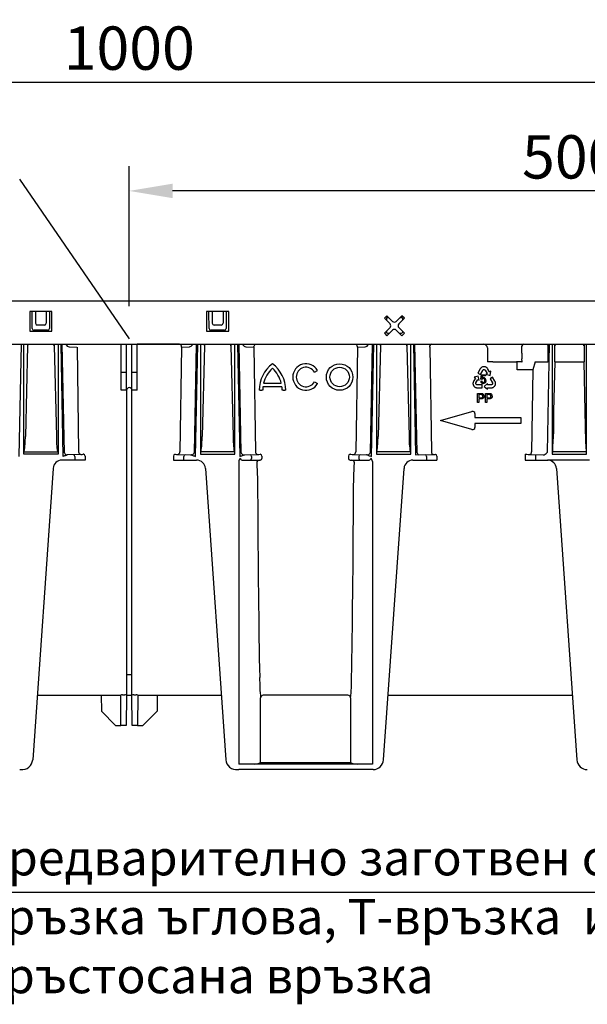
# Model space of a CAD drawing. Extents: x 216 to 3045, y -168 to 1433.
# Drawn here: x 1403 to 1724, y 819 to 1376 of the extents above; entities that cross this region are included whole.
import ezdxf

# ---------------------------------------------------------------- set-up
doc = ezdxf.new("R2010")
doc.units = 0
doc.header["$LTSCALE"] = 7
doc.header["$MEASUREMENT"] = 0
doc.layers.get('DEFPOINTS').update_dxf_attribs({"color": 10, "linetype": 'CONTINUOUS'})
for name, color, linetype in [('BEMASS', 2, 'CONTINUOUS'), ('DUENN-18', 10, 'CONTINUOUS'), ('SICHTBAR', 10, 'CONTINUOUS'), ('TEXT35', 2, 'CONTINUOUS')]:
    doc.layers.add(name, color=color, linetype=linetype)
doc.styles.add('ACO', font='trebuc.ttf', dxfattribs={"width": 0.8})
doc.styles.add('BEMSTIL', font='isocp3.shx', dxfattribs={"width": 0.8})
doc.dimstyles.new('BEMASS', dxfattribs={"dimtxt": 3.5, "dimasz": 3.5, "dimexe": 1.4, "dimexo": 0, "dimgap": 2, "dimtad": 1, "dimtxsty": 'BEMSTIL', "dimcen": 3, "dimclrd": 256, "dimclre": 256, "dimclrt": 256, "dimazin": 3, "dimtfac": 0.875, "dimtmove": 0, "dimatfit": 3, "dimtolj": 1})

# ---------------------------------------------------------------- blocks, each defined once
blk = doc.blocks.new('*D0')
at = {"layer": 'BEMASS'}
for p, q in [((1464.52, 1213.75), (1464.52, 1293)), ((1964.52, 1216.75), (1964.52, 1293)), ((1940.02, 1279), (1489.02, 1279))]:
    blk.add_line(p, q, dxfattribs=at)
for points in [[(1489.02, 1283.08), (1489.02, 1274.91), (1464.52, 1279)], [(1940.02, 1283.08), (1940.02, 1274.91), (1964.52, 1279)]]:
    blk.add_solid(points, dxfattribs=at)
at = {"layer": 'DEFPOINTS', "color": 0}
for p in [(1464.52, 1279), (1964.52, 1216.75), (1464.52, 1213.75)]:
    blk.add_point(p, dxfattribs=at)
at = {"layer": 'BEMASS', "insert": (1714.52, 1298.25), "char_height": 24.5, "attachment_point": 5, "style": 'BEMSTIL'}
blk.add_mtext('\\A1;500', dxfattribs=at)
blk = doc.blocks.new('*D1')
at = {"layer": 'DEFPOINTS', "color": 0}
for p in [(1964.52, 1340.5), (1964.52, 1293), (964.52, 1216.75)]:
    blk.add_point(p, dxfattribs=at)
at = {"layer": 'TEXT35'}
for p, q in [((964.52, 1216.75), (964.52, 1354.5)), ((1964.52, 1293), (1964.52, 1354.5)), ((989.02, 1340.5), (1940.02, 1340.5))]:
    blk.add_line(p, q, dxfattribs=at)
for points in [[(989.02, 1344.59), (989.02, 1336.42), (964.52, 1340.5)], [(1940.02, 1344.59), (1940.02, 1336.42), (1964.52, 1340.5)]]:
    blk.add_solid(points, dxfattribs=at)
at = {"layer": 'TEXT35', "insert": (1464.52, 1359.75), "char_height": 24.5, "attachment_point": 5, "style": 'BEMSTIL'}
blk.add_mtext('\\A1;1000', dxfattribs=at)

msp = doc.modelspace()

# ---------------------------------------------------------------- linework, layer by layer
at = {"layer": 'DUENN-18'}
for p, q in [((1420.77, 1210.75), (1408.27, 1210.75)), ((1408.27, 1210.75), (1408.27, 1199.75)), ((1409.62, 1210.22), (1409.62, 1210.75)), ((1409.7, 1201.17), (1409.62, 1210.22)), ((1411.48, 1210.75), (1411.48, 1204.12)), ((1417.55, 1210.75), (1417.55, 1204.12)), ((1419.42, 1210.22), (1419.34, 1201.17)), ((1419.42, 1210.75), (1419.42, 1210.22)), ((1420.77, 1199.75), (1420.77, 1210.75)), ((1520.77, 1210.75), (1508.27, 1210.75)), ((1508.27, 1210.75), (1508.27, 1199.75)), ((1509.62, 1210.22), (1509.62, 1210.75)), ((1509.7, 1201.17), (1509.62, 1210.22)), ((1511.48, 1210.75), (1511.48, 1204.12)), ((1517.55, 1210.75), (1517.55, 1204.12)), ((1519.42, 1210.22), (1519.34, 1201.17)), ((1519.42, 1210.75), (1519.42, 1210.22)), ((1520.77, 1199.75), (1520.77, 1210.75)), ((1610.28, 1208.4), (1608.86, 1206.99)), ((1613.46, 1205.22), (1610.28, 1208.4)), ((1618.76, 1208.4), (1615.58, 1205.22)), ((1620.18, 1206.99), (1618.76, 1208.4)), ((1416.56, 1203.12), (1412.48, 1203.12)), ((1516.56, 1203.12), (1512.48, 1203.12)), ((1608.86, 1206.99), (1612.04, 1203.81)), ((1610.05, 1206.99), (1610.05, 1205.81)), ((1610.53, 1207.47), (1611.21, 1207.47)), ((1616.99, 1203.81), (1620.18, 1206.99)), ((1617.83, 1207.47), (1618.51, 1207.47)), ((1618.99, 1206.99), (1618.99, 1205.81)), ((1408.27, 1199.75), (1420.77, 1199.75)), ((1418.34, 1200.17), (1410.7, 1200.17)), ((1508.27, 1199.75), (1520.77, 1199.75)), ((1518.34, 1200.17), (1510.7, 1200.17)), ((1612.04, 1201.69), (1608.86, 1198.5)), ((1608.86, 1198.5), (1610.28, 1197.09)), ((1610.05, 1199.69), (1610.05, 1199.01)), ((1610.28, 1197.09), (1613.46, 1200.27)), ((1610.53, 1198.52), (1611.71, 1198.52)), ((1615.58, 1200.27), (1618.76, 1197.09)), ((1620.18, 1198.5), (1616.99, 1201.69)), ((1617.33, 1198.52), (1618.51, 1198.52)), ((1618.76, 1197.09), (1620.18, 1198.5)), ((1618.99, 1199.69), (1618.99, 1199.01)), ((1427.84, 1130.9), (1426.61, 1192.27)), ((1492.87, 1192.25), (1469.02, 1192.25)), ((1502.43, 1192.27), (1501.2, 1130.9)), ((1527.84, 1130.9), (1526.61, 1192.27)), ((1601.93, 1192.27), (1600.7, 1130.9)), ((1627.34, 1130.9), (1626.11, 1192.27)), ((1705.2, 1182.25), (1705.2, 1192.27)), ((1721.84, 1192.27), (1721.84, 1182.25)), ((1407.06, 1191.35), (1405.76, 1140.18)), ((1421.98, 1191.35), (1423.28, 1140.18)), ((1430.49, 1190.85), (1434.87, 1190.72)), ((1435, 1190.66), (1435.9, 1131.46)), ((1494.04, 1190.66), (1493.14, 1131.46)), ((1494.17, 1190.72), (1498.55, 1190.85)), ((1507.06, 1191.35), (1505.76, 1140.18)), ((1521.98, 1191.35), (1523.28, 1140.18)), ((1530.49, 1190.85), (1535, 1190.72)), ((1535, 1190.66), (1535, 1191.03)), ((1535, 1190.66), (1535.9, 1131.46)), ((1593.54, 1190.66), (1592.64, 1131.46)), ((1593.54, 1190.66), (1593.54, 1190.85)), ((1593.67, 1190.72), (1598.05, 1190.85)), ((1606.56, 1191.35), (1605.26, 1140.18)), ((1621.48, 1191.35), (1622.78, 1140.18)), ((1634.5, 1190.66), (1635.4, 1131.46)), ((1667.07, 1190.25), (1667.07, 1182.25)), ((1686.66, 1190.31), (1686.62, 1190.34)), ((1686.66, 1187.25), (1686.66, 1190.31)), ((1667.07, 1182.25), (1667.17, 1182.25)), ((1670.17, 1182.25), (1667.17, 1182.25)), ((1670.17, 1182.25), (1683.62, 1182.25)), ((1686.62, 1182.25), (1683.62, 1182.25)), ((1683.92, 1178.59), (1683.92, 1182.25)), ((1686.62, 1182.25), (1686.68, 1182.25)), ((1686.68, 1182.25), (1686.67, 1184.12)), ((1694.06, 1182.25), (1692.78, 1177.76)), ((1694.06, 1182.25), (1701.23, 1182.25)), ((1704.76, 1154.39), (1705.47, 1182.25)), ((1705.47, 1182.25), (1705.2, 1182.25)), ((1705.47, 1182.25), (1706.88, 1182.25)), ((1706.88, 1182.25), (1720.16, 1182.25)), ((1720.16, 1182.25), (1721.57, 1182.25)), ((1721.57, 1182.25), (1721.84, 1182.25)), ((1721.57, 1182.25), (1722.28, 1154.39)), ((1569.28, 1176.5), (1571.01, 1177.5)), ((1663.03, 1178.33), (1661.74, 1176.01)), ((1661.74, 1176.01), (1663.2, 1175.2)), ((1663.15, 1178.51), (1663.03, 1178.33)), ((1663.31, 1178.73), (1663.15, 1178.51)), ((1663.2, 1175.2), (1664.47, 1177.51)), ((1663.44, 1178.86), (1663.31, 1178.73)), ((1663.39, 1172.49), (1663.82, 1175.03)), ((1663.57, 1178.99), (1663.44, 1178.86)), ((1663.74, 1179.13), (1663.57, 1178.99)), ((1663.89, 1179.23), (1663.74, 1179.13)), ((1663.82, 1175.03), (1666.03, 1175.04)), ((1664.04, 1179.31), (1663.89, 1179.23)), ((1664.29, 1179.43), (1664.04, 1179.31)), ((1664.49, 1179.5), (1664.29, 1179.43)), ((1664.47, 1177.51), (1664.55, 1177.64)), ((1664.63, 1179.53), (1664.49, 1179.5)), ((1664.55, 1177.64), (1664.67, 1177.75)), ((1664.84, 1179.57), (1664.63, 1179.53)), ((1664.67, 1177.75), (1664.8, 1177.83)), ((1664.8, 1177.83), (1664.94, 1177.91)), ((1665.03, 1179.59), (1664.84, 1179.57)), ((1664.94, 1177.91), (1665.1, 1177.93)), ((1665.22, 1179.6), (1665.03, 1179.59)), ((1665.1, 1177.93), (1665.26, 1177.93)), ((1665.41, 1179.58), (1665.22, 1179.6)), ((1665.26, 1177.93), (1665.39, 1177.92)), ((1665.39, 1177.92), (1665.55, 1177.85)), ((1665.6, 1179.56), (1665.41, 1179.58)), ((1665.55, 1177.85), (1665.71, 1177.77)), ((1665.87, 1179.51), (1665.6, 1179.56)), ((1665.71, 1177.77), (1665.83, 1177.64)), ((1665.83, 1177.64), (1666.98, 1175.76)), ((1666.05, 1179.45), (1665.87, 1179.51)), ((1666.03, 1175.04), (1666.04, 1174.46)), ((1666.24, 1179.37), (1666.05, 1179.45)), ((1666.32, 1179.33), (1666.24, 1179.37)), ((1666.98, 1175.76), (1666.27, 1175.33)), ((1666.27, 1175.33), (1668.61, 1174.65)), ((1666.44, 1179.26), (1666.32, 1179.33)), ((1666.55, 1179.19), (1666.44, 1179.26)), ((1666.68, 1179.1), (1666.55, 1179.19)), ((1666.81, 1179), (1666.68, 1179.1)), ((1666.97, 1178.86), (1666.81, 1179)), ((1667.18, 1178.61), (1666.97, 1178.86)), ((1667.34, 1178.38), (1667.18, 1178.61)), ((1667.44, 1178.22), (1667.34, 1178.38)), ((1668.37, 1176.65), (1667.44, 1178.22)), ((1668.4, 1176.61), (1668.37, 1176.65)), ((1668.42, 1176.62), (1668.4, 1176.61)), ((1669.1, 1177.03), (1668.42, 1176.62)), ((1668.61, 1174.65), (1669.1, 1177.03)), ((1683.92, 1177.76), (1683.92, 1178.59)), ((1692.84, 1177.76), (1683.92, 1177.76)), ((1692.84, 1177.76), (1692.14, 1131.46)), ((1540.5, 1170.25), (1550.53, 1170.25)), ((1569.28, 1171), (1571.01, 1170)), ((1658.95, 1170.3), (1658.94, 1170.17)), ((1658.94, 1170.17), (1658.94, 1170.03)), ((1658.94, 1170.03), (1658.94, 1169.93)), ((1658.94, 1169.93), (1658.97, 1169.73)), ((1658.96, 1170.46), (1658.95, 1170.3)), ((1658.99, 1170.61), (1658.96, 1170.46)), ((1658.97, 1169.73), (1659, 1169.54)), ((1659.03, 1170.82), (1658.99, 1170.61)), ((1659, 1169.54), (1659.08, 1169.28)), ((1659.15, 1171.13), (1659.03, 1170.82)), ((1659.28, 1171.38), (1659.15, 1171.13)), ((1659.37, 1171.54), (1659.28, 1171.38)), ((1660.29, 1173.12), (1659.37, 1171.54)), ((1661.92, 1174.3), (1659.6, 1173.57)), ((1659.6, 1173.57), (1660.29, 1173.18)), ((1660.29, 1173.18), (1660.31, 1173.16)), ((1660.31, 1173.16), (1660.29, 1173.12)), ((1660.6, 1170.25), (1660.65, 1170.41)), ((1660.6, 1170.07), (1660.6, 1170.25)), ((1660.62, 1169.89), (1660.6, 1170.07)), ((1660.68, 1169.77), (1660.62, 1169.89)), ((1660.65, 1170.41), (1661.75, 1172.33)), ((1660.75, 1169.63), (1660.68, 1169.77)), ((1660.85, 1169.51), (1660.75, 1169.63)), ((1660.99, 1169.42), (1660.85, 1169.51)), ((1661.12, 1169.35), (1660.99, 1169.42)), ((1661.75, 1172.33), (1662.46, 1171.92)), ((1662.46, 1171.92), (1661.92, 1174.3)), ((1663.3, 1171.44), (1663.87, 1171.5)), ((1663.91, 1172.41), (1663.39, 1172.49)), ((1664.26, 1174.45), (1664.02, 1173.12)), ((1666.04, 1174.46), (1664.26, 1174.45)), ((1667.15, 1170.11), (1665.36, 1168.46)), ((1667.15, 1169.29), (1667.15, 1170.11)), ((1670.07, 1173.64), (1668.63, 1172.81)), ((1668.63, 1172.81), (1669.95, 1170.54)), ((1669.69, 1169.43), (1669.53, 1169.34)), ((1669.83, 1169.53), (1669.69, 1169.43)), ((1669.91, 1169.64), (1669.83, 1169.53)), ((1669.99, 1169.77), (1669.91, 1169.64)), ((1669.95, 1170.54), (1670.02, 1170.4)), ((1670.04, 1169.92), (1669.99, 1169.77)), ((1670.02, 1170.4), (1670.05, 1170.23)), ((1670.06, 1170.09), (1670.04, 1169.92)), ((1670.05, 1170.23), (1670.06, 1170.09)), ((1671.4, 1171.34), (1670.07, 1173.64)), ((1671.49, 1171.15), (1671.4, 1171.34)), ((1671.59, 1170.9), (1671.49, 1171.15)), ((1671.64, 1170.72), (1671.59, 1170.9)), ((1671.6, 1169.36), (1671.64, 1169.49)), ((1671.68, 1170.55), (1671.64, 1170.72)), ((1671.64, 1169.49), (1671.69, 1169.69)), ((1671.71, 1170.32), (1671.68, 1170.55)), ((1671.69, 1169.69), (1671.72, 1169.97)), ((1671.72, 1170.14), (1671.71, 1170.32)), ((1671.72, 1169.97), (1671.72, 1170.14)), ((1538.52, 1166.25), (1538.02, 1166.25)), ((1538.52, 1166.25), (1539.52, 1166.25)), ((1540.02, 1166.25), (1539.52, 1166.25)), ((1550.9, 1168.25), (1540.14, 1168.25)), ((1551.52, 1166.25), (1551.02, 1166.25)), ((1551.52, 1166.25), (1552.52, 1166.25)), ((1553.02, 1166.25), (1552.52, 1166.25)), ((1659.08, 1169.28), (1659.16, 1169.11)), ((1659.16, 1169.11), (1659.23, 1168.93)), ((1659.23, 1168.93), (1659.34, 1168.77)), ((1659.34, 1168.77), (1659.45, 1168.62)), ((1659.45, 1168.62), (1659.58, 1168.45)), ((1659.58, 1168.45), (1659.68, 1168.35)), ((1659.68, 1168.35), (1659.83, 1168.2)), ((1659.83, 1168.2), (1660.06, 1168.04)), ((1660.06, 1168.04), (1660.2, 1167.95)), ((1660.2, 1167.95), (1660.36, 1167.87)), ((1660.36, 1167.87), (1660.57, 1167.78)), ((1660.57, 1167.78), (1660.74, 1167.73)), ((1660.74, 1167.73), (1660.93, 1167.68)), ((1660.93, 1167.68), (1661.2, 1167.65)), ((1661.28, 1169.29), (1661.12, 1169.35)), ((1661.2, 1167.65), (1661.4, 1167.63)), ((1661.43, 1169.29), (1661.28, 1169.29)), ((1661.4, 1167.63), (1664.06, 1167.63)), ((1664.06, 1169.29), (1661.43, 1169.29)), ((1661.5, 1159.36), (1661.5, 1164.36)), ((1661.5, 1164.36), (1663.34, 1164.36)), ((1664.06, 1167.63), (1664.06, 1169.29)), ((1665.36, 1168.46), (1667.15, 1166.81)), ((1666.12, 1159.36), (1666.12, 1164.36)), ((1666.12, 1164.36), (1667.96, 1164.36)), ((1669.36, 1169.3), (1667.15, 1169.29)), ((1667.15, 1167.63), (1667.2, 1167.63)), ((1667.15, 1167.6), (1667.15, 1167.63)), ((1667.15, 1166.81), (1667.15, 1167.6)), ((1667.2, 1167.63), (1669.02, 1167.62)), ((1669.02, 1167.62), (1669.21, 1167.63)), ((1669.21, 1167.63), (1669.5, 1167.64)), ((1669.53, 1169.34), (1669.36, 1169.3)), ((1669.5, 1167.64), (1669.82, 1167.69)), ((1669.82, 1167.69), (1670.02, 1167.76)), ((1670.02, 1167.76), (1670.17, 1167.82)), ((1670.17, 1167.82), (1670.32, 1167.88)), ((1670.32, 1167.88), (1670.43, 1167.94)), ((1670.43, 1167.94), (1670.55, 1168.01)), ((1670.55, 1168.01), (1670.63, 1168.06)), ((1670.63, 1168.06), (1670.8, 1168.18)), ((1670.8, 1168.18), (1670.94, 1168.3)), ((1670.94, 1168.3), (1671.13, 1168.51)), ((1671.13, 1168.51), (1671.24, 1168.66)), ((1671.24, 1168.66), (1671.36, 1168.81)), ((1671.36, 1168.81), (1671.44, 1168.98)), ((1671.44, 1168.98), (1671.52, 1169.15)), ((1671.52, 1169.15), (1671.6, 1169.36)), ((1662.21, 1159.36), (1661.5, 1159.36)), ((1663.4, 1163.78), (1662.21, 1163.78)), ((1662.21, 1163.78), (1662.21, 1161.98)), ((1662.21, 1161.98), (1663.42, 1161.98)), ((1663.43, 1161.41), (1662.21, 1161.41)), ((1662.21, 1161.41), (1662.21, 1159.36)), ((1666.82, 1159.36), (1666.12, 1159.36)), ((1666.82, 1163.78), (1666.82, 1161.98)), ((1668.02, 1163.78), (1666.82, 1163.78)), ((1666.82, 1161.98), (1668.03, 1161.98)), ((1668.05, 1161.41), (1666.82, 1161.41)), ((1666.82, 1161.41), (1666.82, 1159.36)), ((1405.13, 1131.44), (1423.91, 1131.44)), ((1523.91, 1131.44), (1505.13, 1131.44)), ((1623.41, 1131.44), (1604.63, 1131.44)), ((1722.71, 1131.44), (1704.33, 1131.44)), ((1433.74, 1128.8), (1433.74, 1126.75)), ((1495.3, 1128.8), (1495.3, 1126.75)), ((1533.74, 1128.8), (1533.74, 1127.75)), ((1594.3, 1128.8), (1594.3, 1127.75)), ((1632.74, 1128.8), (1632.74, 1126.75)), ((1694.28, 1129.88), (1694.28, 1126.75)), ((1538.81, 955.78), (1538.81, 992.25)), ((1588.23, 993.75), (1540.31, 993.75)), ((1589.73, 992.25), (1589.73, 955.78)), ((1537.14, 954.94), (1538.81, 955.78)), ((1538.81, 955.78), (1589.73, 955.78)), ((1589.73, 955.78), (1591.4, 954.94))]:
    msp.add_line(p, q, dxfattribs=at)
for radius in [7.5, 5.5]:
    msp.add_circle((1583.52, 1173.75), radius, dxfattribs=at)
for centre, radius, start, end in [((1610.98, 1202.75), 1.5, 315, 45), ((1614.52, 1206.28), 1.5, 225, 315), ((1618.06, 1202.75), 1.5, 135, 225), ((1614.52, 1199.21), 1.5, 45, 135), ((1415.8, 1195.04), 9.49, 196.9672, 202.9143), ((1408.82, 1191.51), 1.77, 154.4013, 185.2095), ((1420.18, 1191.47), 1.81, 356.0635, 26.2844), ((1412.97, 1195.09), 9.76, 337.4303, 343.206), ((1492.74, 1190.82), 1.43, 355.8798, 84.9269), ((1516.07, 1195.09), 9.76, 196.794, 202.5697), ((1508.86, 1191.47), 1.81, 153.7156, 183.9365), ((1520.22, 1191.51), 1.77, 354.7905, 25.5987), ((1513.24, 1195.04), 9.49, 337.0857, 343.0328), ((1536.78, 1190.62), 1.82, 114.8824, 166.8869), ((1592.11, 1190.96), 1.43, 355.8803, 67.2421), ((1615.57, 1195.09), 9.76, 196.7941, 202.5699), ((1608.36, 1191.47), 1.81, 153.7157, 183.9368), ((1619.72, 1191.51), 1.77, 354.79, 25.5985), ((1612.74, 1195.04), 9.49, 337.0852, 343.0326), ((1635.79, 1190.82), 1.43, 95.0731, 184.1206), ((1665.07, 1190.25), 2, 0.0206, 89.9793), ((1688.28, 1190.45), 1.93, 109.3351, 182.1158), ((1700.46, 1191.38), 1, 0.0135, 63.4269), ((1706.3, 1191.38), 1, 116.573, 179.9861), ((1720.74, 1191.38), 1, 0.0139, 63.427), ((1494.18, 1190.51), 0.208, 93.6338, 134.7222), ((1593.68, 1190.51), 0.208, 93.6306, 134.7224), ((1634.36, 1190.51), 0.208, 45.278, 86.3642), ((1686.37, 1189.43), 0.948, 74.3618, 91.0876), ((2081.84, 1187.19), 395.18, 179.9918, 180.4448), ((1556.77, 1166.25), 18.75, 126.8699, 180), ((1534.27, 1166.25), 18.75, 0, 53.1301), ((1564.52, 1173.75), 7.5, 30, 330), ((1556.77, 1166.25), 16.75, 132.1939, 166.1839), ((1534.27, 1166.25), 16.75, 13.8161, 47.8061), ((1564.52, 1173.75), 5.5, 30, 330), ((1664.71, 1171.47), 1.41, 181.1442, 270.979), ((1664.79, 1171.48), 0.917, 178.7771, 266.2271), ((1664.72, 1171.97), 0.927, 90.2425, 151.2887), ((1664.69, 1171.91), 0.987, 352.134, 88.5358), ((1664.77, 1171.96), 1.48, 355.0742, 86.6151), ((1556.77, 1166.25), 16.75, 173.1424, 180), ((1534.27, 1166.25), 16.75, 0, 6.8576), ((1663.89, 1162.99), 1.33, 356.8247, 81.8706), ((1668.51, 1162.99), 1.33, 356.8263, 81.8698), ((1663.6, 1162.88), 0.913, 258.0873, 1.2983), ((1663.7, 1162.97), 0.817, 355.2666, 70.2243), ((1668.22, 1162.88), 0.913, 258.0873, 1.2983), ((1668.32, 1162.97), 0.817, 355.2658, 70.2251), ((1395.57, 1152.93), 309.19, 356.0349, 0.271), ((2031.48, 1152.93), 309.2, 179.729, 183.965), ((1345.68, 1140.13), 60.08, 351.6804, 0.0461), ((1487.65, 1140.45), 64.37, 180.2335, 188.0399), ((1441.39, 1140.45), 64.37, 351.9601, 359.7665), ((1583.36, 1140.13), 60.08, 179.9539, 188.3196), ((1540.89, 1140.45), 64.37, 351.9599, 359.7666), ((1682.86, 1140.13), 60.08, 179.9541, 188.3195), ((1429.61, 1131.41), 1.84, 195.9447, 255.2101), ((1437.32, 1131.4), 1.42, 177.6737, 265.1129), ((1491.72, 1131.4), 1.42, 274.8871, 2.3263), ((1499.43, 1131.41), 1.84, 284.7899, 344.0553), ((1529.61, 1131.41), 1.84, 195.9445, 255.21), ((1537.32, 1131.4), 1.42, 177.6737, 265.1129), ((1591.22, 1131.4), 1.42, 274.887, 2.3262), ((1598.93, 1131.41), 1.84, 284.7898, 344.0559), ((1629.11, 1131.39), 1.84, 195.6288, 244.8107), ((1636.82, 1131.4), 1.42, 177.6738, 265.113), ((1690.72, 1131.4), 1.42, 274.887, 2.3262), ((1711.47, 1152.8), 22.52, 250.6808, 251.5), ((1715.59, 1152.72), 22.44, 288.4985, 289.3207), ((1432.79, 1128.85), 0.95, 356.7758, 85.0192), ((1496.25, 1128.85), 0.95, 94.9808, 183.2242), ((1532.79, 1128.85), 0.95, 356.7758, 85.0194), ((1532.8, 1127.68), 0.94, 274.402, 3.8113), ((1538.14, 1125.27), 1.48, 90.9457, 180.9161), ((1590.4, 1125.27), 1.48, 359.0835, 89.0544), ((1595.25, 1128.85), 0.95, 94.9797, 183.2252), ((1595.24, 1127.68), 0.94, 176.1884, 265.5983), ((1631.79, 1128.85), 0.95, 356.7767, 85.0184), ((1639.23, 1002.55), 100.95, 179.3234, 185.8567), ((1489.3, 1002.55), 100.95, 354.1435, 0.6764), ((1540.31, 992.25), 1.5, 89.9983, 180.0068), ((1588.23, 992.25), 1.5, 359.9948, 90.0001), ((1535.31, 981.11), 26.23, 269.6088, 273.9959), ((1593.23, 981.11), 26.23, 266.004, 270.3913)]:
    msp.add_arc(centre, radius, start, end, dxfattribs=at)
for centre, major_axis, ratio, start_param, end_param in [((1412.49, 1204.13), (-0.712, -0.712), 0.992433, 5.501585, 7.064785), ((1416.55, 1204.13), (0.712, -0.712), 0.992433, 5.501585, 7.064785), ((1512.49, 1204.13), (-0.712, -0.712), 0.992433, 5.501585, 7.064785), ((1516.55, 1204.13), (0.712, -0.712), 0.992433, 5.501585, 7.064785), ((1610.56, 1206.95), (-0.378, 0.378), 0.935113, 5.531306, 7.035065), ((1618.48, 1206.95), (0.378, 0.378), 0.935113, 5.531306, 7.035065), ((1410.7, 1201.17), (0.776, -0.634), 0.995556, 3.829895, 5.39917), ((1418.34, 1201.17), (0.776, 0.634), 0.995556, 4.025608, 5.594883), ((1510.7, 1201.17), (0.776, -0.634), 0.995556, 3.829895, 5.39917), ((1518.34, 1201.17), (0.776, 0.634), 0.995556, 4.025608, 5.594883), ((1610.56, 1199.04), (0.378, 0.378), 0.935113, 2.389713, 3.893472), ((1618.48, 1199.04), (0.378, -0.378), 0.935113, 5.531306, 7.035065), ((1430.44, 1195.35), (-0.14, 4.5), 0.576999, 2.306898, 3.106702), ((1498.6, 1195.35), (0.14, 4.5), 0.576999, 3.176483, 3.976287), ((1530.44, 1195.35), (-0.14, 4.5), 0.576999, 2.306898, 3.106702), ((1598.1, 1195.35), (0.14, 4.5), 0.576999, 3.176483, 3.976287), ((1701.51, 1153.16), (0, 49.63), 0.000176, 5.33864, 5.620197), ((1540.74, 1165.25), (0, 213.83), 0.017455, 1.83866, 2.426895), ((1587.8, 1165.25), (0, 213.83), 0.017455, 3.856291, 4.444525)]:
    msp.add_ellipse(centre, major_axis=major_axis, ratio=ratio, start_param=start_param, end_param=end_param, dxfattribs=at)
for points, knots in [([(1664.02, 1173.12), (1664.05, 1173.15), (1664.12, 1173.19), (1664.22, 1173.26), (1664.33, 1173.31), (1664.43, 1173.36), (1664.54, 1173.39), (1664.64, 1173.41), (1664.75, 1173.43), (1664.83, 1173.43), (1664.86, 1173.43)], [0, 0, 0, 0, 0.13575, 0.267198, 0.39471, 0.518524, 0.640579, 0.760812, 0.880363, 1, 1, 1, 1]), ([(1664.73, 1170.56), (1664.76, 1170.56), (1664.83, 1170.56), (1664.92, 1170.58), (1665.01, 1170.61), (1665.09, 1170.64), (1665.18, 1170.69), (1665.26, 1170.75), (1665.33, 1170.82), (1665.4, 1170.89), (1665.46, 1170.98), (1665.52, 1171.07), (1665.57, 1171.17), (1665.6, 1171.28), (1665.63, 1171.39), (1665.65, 1171.51), (1665.67, 1171.64), (1665.67, 1171.73), (1665.67, 1171.77)], [0, 0, 0, 0, 0.056855, 0.111516, 0.16579, 0.220364, 0.27489, 0.33144, 0.389873, 0.451221, 0.513971, 0.577217, 0.641896, 0.708361, 0.77665, 0.847384, 0.922112, 1, 1, 1, 1]), ([(1665.9, 1170.67), (1665.86, 1170.62), (1665.79, 1170.52), (1665.67, 1170.4), (1665.54, 1170.3), (1665.39, 1170.21), (1665.24, 1170.14), (1665.08, 1170.1), (1664.91, 1170.07), (1664.79, 1170.06), (1664.73, 1170.06)], [0, 0, 0, 0, 0.131231, 0.257405, 0.379271, 0.499671, 0.619514, 0.742168, 0.868163, 1, 1, 1, 1]), ([(1666.25, 1171.83), (1666.25, 1171.77), (1666.25, 1171.66), (1666.23, 1171.5), (1666.2, 1171.35), (1666.16, 1171.2), (1666.12, 1171.06), (1666.05, 1170.92), (1665.98, 1170.79), (1665.93, 1170.71), (1665.9, 1170.67)], [0, 0, 0, 0, 0.133902, 0.26361, 0.390433, 0.514377, 0.636226, 0.757872, 0.878736, 1, 1, 1, 1]), ([(1663.34, 1164.36), (1663.42, 1164.36), (1663.56, 1164.36), (1663.76, 1164.35), (1663.93, 1164.33), (1664.03, 1164.32), (1664.08, 1164.31)], [0, 0, 0, 0, 0.307163, 0.576853, 0.806633, 1, 1, 1, 1]), ([(1667.96, 1164.36), (1668.03, 1164.36), (1668.18, 1164.36), (1668.38, 1164.35), (1668.55, 1164.33), (1668.65, 1164.32), (1668.7, 1164.31)], [0, 0, 0, 0, 0.307163, 0.576853, 0.806633, 1, 1, 1, 1]), ([(1663.98, 1163.74), (1663.96, 1163.74), (1663.93, 1163.75), (1663.88, 1163.76), (1663.82, 1163.76), (1663.75, 1163.77), (1663.68, 1163.77), (1663.59, 1163.78), (1663.5, 1163.78), (1663.44, 1163.78), (1663.4, 1163.78)], [0, 0, 0, 0, 0.076383, 0.165986, 0.270715, 0.388824, 0.520602, 0.666029, 0.825243, 1, 1, 1, 1]), ([(1665.22, 1162.92), (1665.22, 1162.87), (1665.22, 1162.77), (1665.2, 1162.62), (1665.17, 1162.47), (1665.13, 1162.33), (1665.07, 1162.2), (1665.01, 1162.08), (1664.93, 1161.96), (1664.84, 1161.84), (1664.73, 1161.74), (1664.6, 1161.65), (1664.45, 1161.57), (1664.29, 1161.51), (1664.1, 1161.47), (1663.9, 1161.43), (1663.67, 1161.41), (1663.52, 1161.41), (1663.43, 1161.41)], [0, 0, 0, 0, 0.058048, 0.114213, 0.168892, 0.222626, 0.275651, 0.328725, 0.381659, 0.435953, 0.491264, 0.548993, 0.610417, 0.676248, 0.747409, 0.824866, 0.909026, 1, 1, 1, 1]), ([(1668.59, 1163.74), (1668.58, 1163.74), (1668.55, 1163.75), (1668.5, 1163.76), (1668.44, 1163.76), (1668.37, 1163.77), (1668.29, 1163.77), (1668.21, 1163.78), (1668.12, 1163.78), (1668.05, 1163.78), (1668.02, 1163.78)], [0, 0, 0, 0, 0.076383, 0.165986, 0.270715, 0.388824, 0.520602, 0.666029, 0.825243, 1, 1, 1, 1]), ([(1669.84, 1162.92), (1669.84, 1162.87), (1669.83, 1162.77), (1669.82, 1162.62), (1669.79, 1162.47), (1669.74, 1162.33), (1669.69, 1162.2), (1669.62, 1162.08), (1669.54, 1161.96), (1669.45, 1161.84), (1669.34, 1161.74), (1669.22, 1161.65), (1669.07, 1161.57), (1668.9, 1161.51), (1668.72, 1161.47), (1668.51, 1161.43), (1668.29, 1161.41), (1668.13, 1161.41), (1668.05, 1161.41)], [0, 0, 0, 0, 0.058048, 0.114213, 0.168892, 0.222626, 0.275651, 0.328725, 0.381659, 0.435953, 0.491264, 0.548993, 0.610417, 0.676248, 0.747409, 0.824866, 0.909026, 1, 1, 1, 1])]:
    msp.add_open_spline(points, degree=3, knots=knots, dxfattribs=at)
for points in [[(1536.66, 1125.25), (1536.91, 1119.68), (1537.11, 1114.14), (1537.14, 1108.65)], [(1591.4, 1108.65), (1591.43, 1114.14), (1591.63, 1119.68), (1591.88, 1125.25)]]:
    msp.add_open_spline(points, degree=3, dxfattribs=at)
at = {"layer": 'SICHTBAR'}
for p, q in [((965.02, 1216.75), (1964.02, 1216.75)), ((970.02, 1192.25), (1959.02, 1192.25)), ((1403.3, 1192.27), (1402.02, 1128.76)), ((1404.82, 1130.05), (1404.82, 1192.27)), ((1424.22, 1192.27), (1424.22, 1130.05)), ((1425.74, 1192.27), (1427.02, 1128.76)), ((1460.02, 1176.25), (1460.02, 1192.27)), ((1463.02, 1176.25), (1463.02, 1192.27)), ((1466.02, 1176.25), (1466.02, 1192.27)), ((1469.02, 1176.25), (1469.02, 1192.27)), ((1502.02, 1128.76), (1503.3, 1192.27)), ((1504.82, 1192.27), (1504.82, 1130.05)), ((1524.22, 1130.05), (1524.22, 1192.27)), ((1525.74, 1192.27), (1527.02, 1128.76)), ((1601.52, 1128.76), (1602.8, 1192.27)), ((1604.32, 1192.27), (1604.32, 1130.05)), ((1623.72, 1130.05), (1623.72, 1192.27)), ((1625.24, 1192.27), (1626.5, 1129.68)), ((1701.07, 1131.22), (1702.3, 1192.27)), ((1703.82, 1192.27), (1703.82, 1130.05)), ((1723.22, 1130.05), (1723.22, 1192.27)), ((1701.52, 1182.25), (1701.23, 1182.25)), ((1463.02, 1176.25), (1460.02, 1176.25)), ((1460.02, 1175.49), (1460.02, 1176.25)), ((1460.02, 1166.25), (1460.02, 1175.49)), ((1463.02, 1175.49), (1463.02, 1176.25)), ((1463.02, 1166.25), (1463.02, 1175.49)), ((1469.02, 1176.25), (1466.02, 1176.25)), ((1466.02, 1175.49), (1466.02, 1176.25)), ((1466.02, 1166.25), (1466.02, 1175.49)), ((1469.02, 1175.49), (1469.02, 1176.25)), ((1469.02, 1166.25), (1469.02, 1175.49)), ((1463.02, 1166.25), (1460.02, 1166.25)), ((1463.02, 1166.25), (1463.02, 1165.25)), ((1463.02, 1165.25), (1463.02, 1004.87)), ((1469.02, 1166.25), (1466.02, 1166.25)), ((1466.02, 1165.25), (1466.02, 1166.25)), ((1466.02, 1004.87), (1466.02, 1165.25)), ((1640.54, 1149.16), (1658.38, 1154.31)), ((1660.04, 1153.06), (1660.04, 1150.85)), ((1658.38, 1144.02), (1640.54, 1149.16)), ((1660.04, 1150.85), (1686.04, 1150.85)), ((1686.04, 1147.47), (1660.04, 1147.47)), ((1660.04, 1147.47), (1660.04, 1145.26)), ((1686.04, 1150.85), (1686.04, 1147.47)), ((1424.22, 1130.05), (1404.82, 1130.05)), ((1429.41, 1126.75), (1426.42, 1126.75)), ((1433.74, 1126.75), (1429.41, 1126.75)), ((1437.2, 1129.99), (1429.85, 1129.76)), ((1438.86, 1126.75), (1433.74, 1126.75)), ((1439.53, 1126.75), (1438.86, 1126.75)), ((1439.53, 1129.05), (1439.53, 1128.99)), ((1439.53, 1128.99), (1439.53, 1126.75)), ((1489.51, 1129.05), (1489.51, 1128.99)), ((1489.51, 1128.99), (1489.51, 1126.75)), ((1489.51, 1126.75), (1490.18, 1126.75)), ((1490.18, 1126.75), (1495.3, 1126.75)), ((1491.84, 1129.99), (1499.19, 1129.76)), ((1495.3, 1126.75), (1499.63, 1126.75)), ((1499.63, 1126.75), (1502.62, 1126.75)), ((1504.82, 1130.05), (1524.22, 1130.05)), ((1526.52, 1125.96), (1526.52, 954.75)), ((1528.83, 1126.75), (1529.41, 1126.75)), ((1529.41, 1126.75), (1532.87, 1126.75)), ((1529.85, 1129.76), (1537.2, 1129.99)), ((1532.87, 1126.75), (1538, 1126.75)), ((1538, 1126.75), (1538.53, 1126.75)), ((1539.53, 1128.99), (1539.53, 1129.05)), ((1539.53, 1128.99), (1539.53, 1127.75)), ((1588.51, 1129.05), (1588.51, 1128.99)), ((1588.51, 1128.99), (1588.51, 1127.75)), ((1589.51, 1130.05), (1589.82, 1130.05)), ((1589.51, 1126.75), (1590.04, 1126.75)), ((1590.04, 1126.75), (1595.17, 1126.75)), ((1591.34, 1129.99), (1598.71, 1129.76)), ((1595.17, 1126.75), (1598.63, 1126.75)), ((1598.71, 1129.76), (1598.63, 1129.76)), ((1598.63, 1126.75), (1599.71, 1126.75)), ((1602.02, 1125.96), (1602.02, 954.75)), ((1604.32, 1130.05), (1623.72, 1130.05)), ((1624.92, 1126.75), (1628.41, 1126.75)), ((1626.5, 1129.68), (1636.7, 1129.99)), ((1628.41, 1126.75), (1632.74, 1126.75)), ((1632.74, 1126.75), (1637.86, 1126.75)), ((1637.86, 1126.75), (1638.53, 1126.75)), ((1638.53, 1129.05), (1638.53, 1126.75)), ((1688.48, 1130.07), (1688.48, 1130.05)), ((1688.48, 1130.05), (1688.48, 1129.99)), ((1688.48, 1130.05), (1689.32, 1130.05)), ((1688.48, 1129.99), (1688.48, 1126.75)), ((1688.48, 1126.75), (1689.15, 1126.75)), ((1689.15, 1126.75), (1694.28, 1126.75)), ((1690.84, 1129.99), (1698.77, 1129.75)), ((1694.28, 1126.75), (1698.61, 1126.75)), ((1698.61, 1129.75), (1698.77, 1129.75)), ((1698.61, 1126.75), (1701.52, 1126.75)), ((1701.52, 1126.75), (1701.52, 1126.73)), ((1724.94, 1126.75), (1701.52, 1126.75)), ((1703.82, 1130.05), (1723.22, 1130.05)), ((1421.43, 1122.1), (1409.91, 957.33)), ((1507.61, 1122.1), (1519.13, 957.33)), ((1608.41, 957.33), (1619.93, 1122.1)), ((1706.11, 1122.1), (1717.63, 957.33)), ((1466.02, 1005.25), (1463.02, 1005.25)), ((1463.02, 1004.87), (1463.02, 993.74)), ((1466.02, 993.74), (1466.02, 1004.87)), ((1412.46, 993.74), (1448.67, 993.74)), ((1448.67, 993.77), (1459.67, 993.77)), ((1448.67, 993.77), (1448.75, 984.82)), ((1459.82, 976.75), (1459.67, 993.88)), ((1460.67, 993.97), (1461.97, 993.97)), ((1462.97, 993.88), (1462.82, 976.75)), ((1462.97, 993.74), (1466.07, 993.74)), ((1463.02, 993.74), (1466.02, 993.74)), ((1466.22, 976.75), (1466.07, 993.88)), ((1467.07, 993.97), (1468.37, 993.97)), ((1469.37, 993.88), (1469.22, 976.75)), ((1469.37, 993.77), (1480.37, 993.77)), ((1480.37, 993.77), (1480.29, 984.82)), ((1480.37, 993.74), (1516.58, 993.74)), ((1610.96, 993.74), (1715.08, 993.74)), ((1448.75, 984.82), (1456.82, 976.75)), ((1472.22, 976.75), (1480.29, 984.82)), ((1456.82, 976.75), (1459.82, 976.75)), ((1462.82, 976.75), (1459.82, 976.75)), ((1459.82, 976.75), (1459.82, 976.75)), ((1462.82, 976.75), (1462.82, 976.75)), ((1469.22, 976.75), (1466.22, 976.75)), ((1466.22, 976.75), (1466.22, 976.75)), ((1469.22, 976.75), (1469.22, 976.75)), ((1469.22, 976.75), (1472.22, 976.75)), ((1602.02, 954.75), (1526.52, 954.75)), ((1602.42, 951.75), (1526.49, 951.75))]:
    msp.add_line(p, q, dxfattribs=at)
at = {"layer": 'SICHTBAR', "flags": 128}
for points in [[(1429.14, 1129.63), (1428.9, 1129.53), (1428.59, 1129.41), (1428.25, 1129.26), (1427.86, 1129.11), (1427.45, 1128.94), (1427.02, 1128.76)], [(1499.9, 1129.63), (1500.14, 1129.53), (1500.44, 1129.41), (1500.79, 1129.26), (1501.18, 1129.11), (1501.59, 1128.94), (1502.02, 1128.76)], [(1527.02, 1128.76), (1527.45, 1128.94), (1527.86, 1129.11), (1528.25, 1129.26), (1528.59, 1129.41), (1528.9, 1129.53), (1529.14, 1129.63)], [(1599.4, 1129.63), (1599.64, 1129.53), (1599.94, 1129.41), (1600.29, 1129.26), (1600.68, 1129.11), (1601.09, 1128.94), (1601.52, 1128.76)]]:
    msp.add_lwpolyline(points, dxfattribs=at)
at = {"layer": 'SICHTBAR'}
for centre, radius, start, end in [((1464.52, 1166.25), 1.5, 0, 180), ((1658.74, 1153.06), 1.3, 0, 106.0997), ((1658.74, 1145.26), 1.3, 253.9003, 0), ((1697.53, 1133.87), 4.42, 293.5013, 323.211), ((1426.42, 1121.75), 5, 90, 176), ((1429.8, 1128.02), 1.74, 102.9382, 112.0809), ((1435.13, 1202), 72.04, 271.6403, 272.7025), ((1438.53, 1129.05), 0.996, 0.1696, 85.9608), ((1490.5, 1129.05), 0.996, 94.0392, 179.8304), ((1493.9, 1202), 72.04, 267.2975, 268.3597), ((1499.24, 1128.02), 1.74, 67.9191, 77.0618), ((1502.62, 1121.75), 5, 4, 90), ((1528.84, 1125.94), 2.32, 128.7783, 179.4684), ((1528.64, 1128.02), 1.28, 192.171, 278.399), ((1529.8, 1128.02), 1.74, 102.9392, 112.0799), ((1535.13, 1202), 72.04, 271.6403, 272.7025), ((1538.53, 1127.75), 1, 270, 0), ((1538.53, 1129.05), 0.996, 0.1856, 85.9448), ((1589.5, 1129.05), 0.997, 89.8164, 179.8046), ((1589.51, 1127.75), 1, 180, 270), ((1593.13, 1194.15), 64.19, 267.0507, 268.4079), ((1598.7, 1127.87), 1.9, 68.3539, 89.691), ((1599.9, 1128.02), 1.28, 261.6013, 347.829), ((1599.7, 1125.94), 2.32, 0.5316, 51.2217), ((1624.92, 1121.75), 5, 90, 176), ((1633.95, 1222.11), 92.16, 271.7067, 272.2259), ((1637.54, 1129.05), 0.995, 0.1353, 74.1746), ((1692.63, 1194.15), 64.19, 267.0506, 268.4079), ((1698.78, 1131.72), 1.97, 269.9566, 285.2169), ((1701.12, 1121.75), 5, 85.4122, 90.0007), ((1701.12, 1121.75), 5, 4, 85.4141), ((1460.47, 990.64), 3.34, 86.5949, 103.886), ((1462.24, 991.47), 2.52, 73.2832, 96.2359), ((1466.87, 990.64), 3.34, 86.5949, 103.886), ((1468.64, 991.47), 2.52, 73.2832, 96.2359), ((1403.92, 957.75), 6, 262.7467, 356), ((1525.11, 957.75), 6, 184, 277.2533), ((1602.42, 957.75), 6, 270, 356), ((1723.61, 957.75), 6, 184, 270), ((1402.55, 955.73), 3.99, 269.9931, 278.9018), ((1526.49, 955.73), 3.99, 261.0982, 270.0069)]:
    msp.add_arc(centre, radius, start, end, dxfattribs=at)
for points in [[(1429.85, 1129.76), (1429.7, 1129.76), (1429.55, 1129.75), (1429.41, 1129.71)], [(1438.61, 1130.04), (1438.58, 1130.04), (1438.56, 1130.04), (1438.53, 1130.04)], [(1490.43, 1130.04), (1490.46, 1130.04), (1490.48, 1130.04), (1490.51, 1130.04)], [(1499.19, 1129.76), (1499.34, 1129.76), (1499.49, 1129.75), (1499.63, 1129.71)], [(1529.41, 1129.71), (1529.55, 1129.75), (1529.7, 1129.76), (1529.85, 1129.76)], [(1538.53, 1130.04), (1538.56, 1130.04), (1538.58, 1130.04), (1538.61, 1130.04)], [(1637.53, 1130.02), (1637.64, 1130.03), (1637.73, 1130.02), (1637.81, 1130.01)]]:
    msp.add_open_spline(points, degree=3, dxfattribs=at)
at = {"layer": 'TEXT35'}
for p, q in [((1402.53, 1285.55), (1464.52, 1195.38)), ((1816.49, 882.23), (1347.2, 882.23))]:
    msp.add_line(p, q, dxfattribs=at)

# ---------------------------------------------------------------- texts
at = {"layer": 'TEXT35', "insert": (1379.05, 911.9), "char_height": 20, "width": 466.6099, "attachment_point": 1, "style": 'ACO'}
msp.add_mtext('предварително заготвен отвор за връзка ъглова, T-връзка  и кръстосана връзка', dxfattribs=at)

# ---------------------------------------------------------------- dimensions: what is measured, and where the dimension line sits
at = {"layer": 'BEMASS'}
dim = msp.add_linear_dim(base=(1464.52, 1279), p1=(1964.52, 1216.75), p2=(1464.52, 1213.75), dimstyle='BEMASS', override={"dimscale": 7, "dimexe": 2, "dimgap": 1, "dimdec": 0, "dimtdec": 0, "dimtmove": 0, "dimatfit": 0}, dxfattribs=at)
dim.commit()
dim.dimension.update_dxf_attribs({"geometry": '*D0', "text_midpoint": (1714.52, 1298.25)})
at = {"layer": 'TEXT35'}
dim = msp.add_linear_dim(base=(1964.52, 1340.5), p1=(964.52, 1216.75), p2=(1964.52, 1293), dimstyle='BEMASS', override={"dimscale": 7, "dimexe": 2, "dimgap": 1, "dimdec": 0, "dimtdec": 0, "dimtmove": 0, "dimatfit": 0}, dxfattribs=at)
dim.commit()
dim.dimension.update_dxf_attribs({"geometry": '*D1', "text_midpoint": (1464.52, 1359.75)})

doc.saveas('drawing.dxf')
